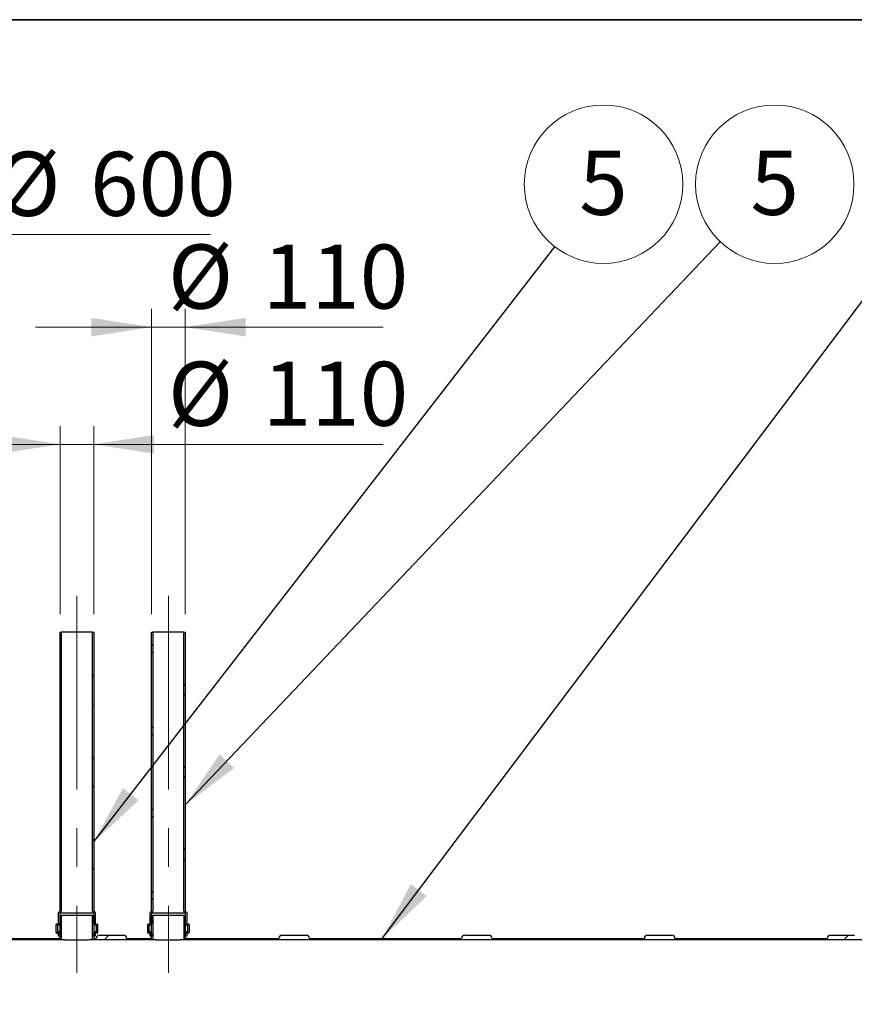
# Model space of a CAD drawing. Units: millimetres. Extents: x 380 to 20691, y 268 to 14515.
# Drawn here: x 5934 to 8214, y 11826 to 14515 of the extents above; entities that cross this region are included whole.
import ezdxf

# ---------------------------------------------------------------- set-up
doc = ezdxf.new("R2010")
doc.units = ezdxf.units.MM
doc.header["$LTSCALE"] = 50
doc.linetypes.add('CENTERX2', pattern=[20.32, 12.7, -2.54, 2.54, -2.54])
doc.styles.add('SLDTEXTSTYLE0', font='TXT', dxfattribs={"width": 0.605})
doc.dimstyles.new('SLDDIMSTYLE0', dxfattribs={"dimtxt": 175, "dimasz": 165.1, "dimexe": 0, "dimexo": 0.0625, "dimgap": 43.75, "dimtad": 1, "dimdec": 3, "dimlfac": 1.2, "dimrnd": 1e-09, "dimzin": 12, "dimdsep": 46, "dimtxsty": 'SLDTEXTSTYLE0', "dimsah": 1, "dimcen": 0.09, "dimadec": 0, "dimazin": 3, "dimtfac": 1, "dimtdec": 3, "dimtofl": 0, "dimtmove": 0, "dimatfit": 3, "dimfxl": 0, "dimfrac": 2, "dimtolj": 1, "dimtzin": 12, "dimarcsym": 0})
doc.dimstyles.new('SLDDIMSTYLE1', dxfattribs={"dimtxt": 175, "dimasz": 165.1, "dimexe": 0, "dimexo": 0.0625, "dimgap": 43.75, "dimtad": 1, "dimdec": 3, "dimlfac": 1.2, "dimrnd": 1e-09, "dimzin": 12, "dimdsep": 46, "dimtxsty": 'SLDTEXTSTYLE0', "dimsah": 1, "dimcen": 0.09, "dimadec": 0, "dimazin": 3, "dimtfac": 1, "dimtdec": 3, "dimtmove": 0, "dimatfit": 0, "dimfxl": 0, "dimfrac": 2, "dimtolj": 1, "dimtzin": 12, "dimarcsym": 0})
doc.dimstyles.new('SLDDIMSTYLE2', dxfattribs={"dimtxt": 0.18, "dimasz": 165.1, "dimexe": 0, "dimexo": 0.0625, "dimgap": 0, "dimtad": 0, "dimtih": 1, "dimtoh": 1, "dimdec": 0, "dimrnd": 1e-09, "dimzin": 0, "dimdsep": 46, "dimtxsty": 'Standard', "dimsah": 1, "dimcen": 0.09, "dimadec": 0, "dimazin": 0, "dimtfac": 165.1, "dimtdec": 0, "dimtofl": 0, "dimtmove": 0, "dimatfit": 3, "dimfxl": 0, "dimfrac": 2, "dimtolj": 1, "dimtzin": 0, "dimarcsym": 0})

# ---------------------------------------------------------------- blocks, each defined once
blk = doc.blocks.new('_D_1')
at = {"color": 7, "linetype": 'Continuous', "lineweight": 0}
for p, q in [((5373.9, 12892), (5373.9, 13978.7)), ((5873.9, 12892), (5873.9, 13978.7)), ((5373.9, 13928.7), (5873.9, 13928.7)), ((5873.9, 13928.7), (6455.5, 13928.7))]:
    blk.add_line(p, q, dxfattribs=at)
at = {"color": 7, "linetype": 'Continuous', "lineweight": 18}
for points in [[(5373.9, 13928.7), (5539, 13903.3), (5539, 13954.1)], [(5873.9, 13928.7), (5708.8, 13954.1), (5708.8, 13903.3)]]:
    blk.add_solid(points, dxfattribs=at)
at = {"color": 7, "linetype": 'Continuous', "lineweight": 18, "char_height": 175, "attachment_point": 1, "style": 'SLDTEXTSTYLE0'}
for s, insert in [('%%c', (5868, 14154.3)), ('600', (6126.6, 14154.3))]:
    blk.add_mtext(s, dxfattribs=dict(at, insert=insert))
blk = doc.blocks.new('_D_2')
at = {"color": 7, "linetype": 'Continuous', "lineweight": 0}
for p, q in [((6044.7, 12892), (6044.7, 13405.4)), ((6136.4, 12892), (6136.4, 13405.4)), ((6044.7, 13355.4), (5727.2, 13355.4)), ((6136.4, 13355.4), (6044.7, 13355.4)), ((6136.4, 13355.4), (6926.9, 13355.4))]:
    blk.add_line(p, q, dxfattribs=at)
at = {"color": 7, "linetype": 'Continuous', "lineweight": 18}
for points in [[(6044.7, 13355.4), (5879.6, 13380.8), (5879.6, 13330)], [(6136.4, 13355.4), (6301.5, 13330), (6301.5, 13380.8)]]:
    blk.add_solid(points, dxfattribs=at)
at = {"color": 7, "linetype": 'Continuous', "lineweight": 18, "char_height": 175, "attachment_point": 1, "style": 'SLDTEXTSTYLE0'}
for s, insert in [('%%c', (6339.4, 13581)), ('110', (6598, 13581))]:
    blk.add_mtext(s, dxfattribs=dict(at, insert=insert))
blk = doc.blocks.new('_D_3')
at = {"color": 7, "linetype": 'Continuous', "lineweight": 0}
for p, q in [((6294.7, 12892), (6294.7, 13725.4)), ((6386.4, 12892), (6386.4, 13725.4)), ((6294.7, 13675.4), (5977.2, 13675.4)), ((6386.4, 13675.4), (6294.7, 13675.4)), ((6386.4, 13675.4), (6926.9, 13675.4))]:
    blk.add_line(p, q, dxfattribs=at)
at = {"color": 7, "linetype": 'Continuous', "lineweight": 18}
for points in [[(6294.7, 13675.4), (6129.6, 13700.8), (6129.6, 13650)], [(6386.4, 13675.4), (6551.5, 13650), (6551.5, 13700.8)]]:
    blk.add_solid(points, dxfattribs=at)
at = {"color": 7, "linetype": 'Continuous', "lineweight": 18, "char_height": 175, "attachment_point": 1, "style": 'SLDTEXTSTYLE0'}
for s, insert in [('%%c', (6339.4, 13901)), ('110', (6598, 13901))]:
    blk.add_mtext(s, dxfattribs=dict(at, insert=insert))
blk = doc.blocks.new('SW_NOTE_0_1')
at = {"color": 0, "linetype": 'Continuous', "lineweight": 0}
blk.add_circle((149, 156.9), 216.4, dxfattribs=at)
at = {"color": 0, "linetype": 'Continuous', "lineweight": 0, "insert": (148.9, 248.3), "char_height": 175, "attachment_point": 2, "style": 'SLDTEXTSTYLE0'}
blk.add_mtext('5', dxfattribs=at)
blk = doc.blocks.new('SW_NOTE_0_7')
at = {"color": 0, "linetype": 'Continuous', "lineweight": 0}
blk.add_circle((132.6, 171), 216.4, dxfattribs=at)
at = {"color": 0, "linetype": 'Continuous', "lineweight": 0, "insert": (132.4, 262.5), "char_height": 175, "attachment_point": 2, "style": 'SLDTEXTSTYLE0'}
blk.add_mtext('5', dxfattribs=at)

msp = doc.modelspace()

# ---------------------------------------------------------------- hatches: boundary and pattern name
at = {"linetype": 'Continuous', "lineweight": 18}
h = msp.add_hatch(dxfattribs=at)
h.set_pattern_fill('ANSI37', scale=50, style=0)
edge = h.paths.add_edge_path(flags=0)
edge.add_arc((6042.18877, 12077.04228), 1.66667, 90, 180)
edge.add_line((6040.5221, 12077.04228), (6040.5221, 12047.04228))
edge.add_arc((6038.85543, 12047.04228), 1.66667, 270, 360, ccw=False)
edge.add_line((6038.85543, 12045.37561), (6035.5221, 12045.37561))
edge.add_arc((6035.5221, 12043.70895), 1.66667, 90, 180)
edge.add_line((6033.85543, 12043.70895), (6033.85543, 12022.04228))
edge.add_arc((6035.5221, 12022.04228), 1.66667, 180, 270)
edge.add_line((6035.5221, 12020.37561), (6038.85543, 12020.37561))
edge.add_arc((6038.85543, 12018.70895), 1.66667, 0, 90, ccw=False)
edge.add_line((6040.5221, 12018.70895), (6040.5221, 12012.04228))
edge.add_line((6040.5221, 12012.04228), (6043.85543, 12012.04228))
edge.add_line((6043.85543, 12012.04228), (6043.85543, 12018.70895))
edge.add_arc((6038.85543, 12018.70895), 5, 0, 90)
edge.add_line((6038.85543, 12023.70895), (6037.18877, 12023.70895))
edge.add_line((6037.18877, 12023.70895), (6037.18877, 12042.04228))
edge.add_line((6037.18877, 12042.04228), (6038.85543, 12042.04228))
edge.add_arc((6038.85543, 12047.04228), 5, 270, 360)
edge.add_line((6043.85543, 12047.04228), (6043.85543, 12075.44555))
edge.add_arc((6043.0221, 12080.37561), 5, 279.59406823, 360)
edge.add_line((6048.0221, 12080.37561), (6048.0221, 12842.04228))
edge.add_line((6048.0221, 12842.04228), (6044.68877, 12842.04228))
edge.add_line((6044.68877, 12842.04228), (6044.68877, 12080.37561))
edge.add_arc((6043.0221, 12080.37561), 1.66667, 270, 360, ccw=False)
edge.add_line((6043.0221, 12078.70895), (6042.18877, 12078.70895))
h = msp.add_hatch(dxfattribs=at)
h.set_pattern_fill('ANSI37', scale=50, style=0)
edge = h.paths.add_edge_path(flags=0)
edge.add_arc((6138.85543, 12077.04228), 1.66667, 0, 90)
edge.add_line((6138.85543, 12078.70895), (6138.0221, 12078.70895))
edge.add_arc((6138.0221, 12080.37561), 1.66667, 180, 270, ccw=False)
edge.add_line((6136.35543, 12080.37561), (6136.35543, 12842.04228))
edge.add_line((6136.35543, 12842.04228), (6133.0221, 12842.04228))
edge.add_line((6133.0221, 12842.04228), (6133.0221, 12080.37561))
edge.add_arc((6138.0221, 12080.37561), 5, 180, 260.40593177)
edge.add_line((6137.18877, 12075.44555), (6137.18877, 12047.04228))
edge.add_arc((6142.18877, 12047.04228), 5, 180, 270)
edge.add_line((6142.18877, 12042.04228), (6143.85543, 12042.04228))
edge.add_line((6143.85543, 12042.04228), (6143.85543, 12023.70895))
edge.add_line((6143.85543, 12023.70895), (6142.18877, 12023.70895))
edge.add_arc((6142.18877, 12018.70895), 5, 90, 180)
edge.add_line((6137.18877, 12018.70895), (6137.18877, 12012.04228))
edge.add_line((6137.18877, 12012.04228), (6140.5221, 12012.04228))
edge.add_line((6140.5221, 12012.04228), (6140.5221, 12018.70895))
edge.add_arc((6142.18877, 12018.70895), 1.66667, 90, 180, ccw=False)
edge.add_line((6142.18877, 12020.37561), (6145.5221, 12020.37561))
edge.add_arc((6145.5221, 12022.04228), 1.66667, 270, 360)
edge.add_line((6147.18877, 12022.04228), (6147.18877, 12043.70895))
edge.add_arc((6145.5221, 12043.70895), 1.66667, 0, 90)
edge.add_line((6145.5221, 12045.37561), (6142.18877, 12045.37561))
edge.add_arc((6142.18877, 12047.04228), 1.66667, 180, 270, ccw=False)
edge.add_line((6140.5221, 12047.04228), (6140.5221, 12077.04228))
h = msp.add_hatch(dxfattribs=at)
h.set_pattern_fill('ANSI37', scale=50, style=0)
edge = h.paths.add_edge_path(flags=0)
edge.add_arc((6292.18877, 12077.04228), 1.66667, 90, 180)
edge.add_line((6290.5221, 12077.04228), (6290.5221, 12047.04228))
edge.add_arc((6288.85543, 12047.04228), 1.66667, 270, 360, ccw=False)
edge.add_line((6288.85543, 12045.37561), (6285.5221, 12045.37561))
edge.add_arc((6285.5221, 12043.70895), 1.66667, 90, 180)
edge.add_line((6283.85543, 12043.70895), (6283.85543, 12022.04228))
edge.add_arc((6285.5221, 12022.04228), 1.66667, 180, 270)
edge.add_line((6285.5221, 12020.37561), (6288.85543, 12020.37561))
edge.add_arc((6288.85543, 12018.70895), 1.66667, 0, 90, ccw=False)
edge.add_line((6290.5221, 12018.70895), (6290.5221, 12012.04228))
edge.add_line((6290.5221, 12012.04228), (6293.85543, 12012.04228))
edge.add_line((6293.85543, 12012.04228), (6293.85543, 12018.70895))
edge.add_arc((6288.85543, 12018.70895), 5, 0, 90)
edge.add_line((6288.85543, 12023.70895), (6287.18877, 12023.70895))
edge.add_line((6287.18877, 12023.70895), (6287.18877, 12042.04228))
edge.add_line((6287.18877, 12042.04228), (6288.85543, 12042.04228))
edge.add_arc((6288.85543, 12047.04228), 5, 270, 360)
edge.add_line((6293.85543, 12047.04228), (6293.85543, 12075.44555))
edge.add_arc((6293.0221, 12080.37561), 5, 279.59406823, 360)
edge.add_line((6298.0221, 12080.37561), (6298.0221, 12842.04228))
edge.add_line((6298.0221, 12842.04228), (6294.68877, 12842.04228))
edge.add_line((6294.68877, 12842.04228), (6294.68877, 12080.37561))
edge.add_arc((6293.0221, 12080.37561), 1.66667, 270, 360, ccw=False)
edge.add_line((6293.0221, 12078.70895), (6292.18877, 12078.70895))
h = msp.add_hatch(dxfattribs=at)
h.set_pattern_fill('ANSI37', scale=50, style=0)
edge = h.paths.add_edge_path(flags=0)
edge.add_arc((6388.85543, 12077.04228), 1.66667, 0, 90)
edge.add_line((6388.85543, 12078.70895), (6388.0221, 12078.70895))
edge.add_arc((6388.0221, 12080.37561), 1.66667, 180, 270, ccw=False)
edge.add_line((6386.35543, 12080.37561), (6386.35543, 12842.04228))
edge.add_line((6386.35543, 12842.04228), (6383.0221, 12842.04228))
edge.add_line((6383.0221, 12842.04228), (6383.0221, 12080.37561))
edge.add_arc((6388.0221, 12080.37561), 5, 180, 260.40593177)
edge.add_line((6387.18877, 12075.44555), (6387.18877, 12047.04228))
edge.add_arc((6392.18877, 12047.04228), 5, 180, 270)
edge.add_line((6392.18877, 12042.04228), (6393.85543, 12042.04228))
edge.add_line((6393.85543, 12042.04228), (6393.85543, 12023.70895))
edge.add_line((6393.85543, 12023.70895), (6392.18877, 12023.70895))
edge.add_arc((6392.18877, 12018.70895), 5, 90, 180)
edge.add_line((6387.18877, 12018.70895), (6387.18877, 12012.04228))
edge.add_line((6387.18877, 12012.04228), (6390.5221, 12012.04228))
edge.add_line((6390.5221, 12012.04228), (6390.5221, 12018.70895))
edge.add_arc((6392.18877, 12018.70895), 1.66667, 90, 180, ccw=False)
edge.add_line((6392.18877, 12020.37561), (6395.5221, 12020.37561))
edge.add_arc((6395.5221, 12022.04228), 1.66667, 270, 360)
edge.add_line((6397.18877, 12022.04228), (6397.18877, 12043.70895))
edge.add_arc((6395.5221, 12043.70895), 1.66667, 0, 90)
edge.add_line((6395.5221, 12045.37561), (6392.18877, 12045.37561))
edge.add_arc((6392.18877, 12047.04228), 1.66667, 180, 270, ccw=False)
edge.add_line((6390.5221, 12047.04228), (6390.5221, 12077.04228))
h = msp.add_hatch(dxfattribs=at)
h.set_pattern_fill('ANSI31', scale=50, style=0)
edge = h.paths.add_edge_path(flags=0)
edge.add_line((16209.68877, 9497.87561), (16208.68848, 9497.87561))
edge.add_arc((16208.68848, 9882.87561), 385, 270, 327.43991955)
edge.add_arc((14847.52196, 10752.04228), 2000, 327.43991955, 392.56008045)
edge.add_arc((16208.68848, 11621.20895), 385, 32.56008045, 90)
edge.add_line((16208.68848, 12006.20895), (16209.68877, 12006.20895))
edge.add_arc((16201.35543, 12006.20895), 8.33333, 0, 90)
edge.add_line((16201.35543, 12014.54228), (16134.68877, 12014.54228))
edge.add_arc((16134.68877, 12006.20895), 8.33333, 90, 180)
edge.add_line((16126.35543, 12006.20895), (15710.5221, 12006.20895))
edge.add_arc((15702.18877, 12006.20895), 8.33333, 0, 90)
edge.add_line((15702.18877, 12014.54228), (15635.5221, 12014.54228))
edge.add_arc((15635.5221, 12006.20895), 8.33333, 90, 180)
edge.add_line((15627.18877, 12006.20895), (15211.35543, 12006.20895))
edge.add_arc((15203.0221, 12006.20895), 8.33333, 0, 90)
edge.add_line((15203.0221, 12014.54228), (15136.35543, 12014.54228))
edge.add_arc((15136.35543, 12006.20895), 8.33333, 90, 180)
edge.add_line((15128.0221, 12006.20895), (14712.18877, 12006.20895))
edge.add_arc((14703.85543, 12006.20895), 8.33333, 0, 90)
edge.add_line((14703.85543, 12014.54228), (14637.18877, 12014.54228))
edge.add_arc((14637.18877, 12006.20895), 8.33333, 90, 180)
edge.add_line((14628.85543, 12006.20895), (14213.0221, 12006.20895))
edge.add_arc((14204.68877, 12006.20895), 8.33333, 360, 450)
edge.add_line((14204.68877, 12014.54228), (14138.0221, 12014.54228))
edge.add_arc((14138.0221, 12006.20895), 8.33333, 90, 180)
edge.add_line((14129.68877, 12006.20895), (13713.85543, 12006.20895))
edge.add_arc((13705.5221, 12006.20895), 8.33333, 0, 90)
edge.add_line((13705.5221, 12014.54228), (13638.85543, 12014.54228))
edge.add_arc((13638.85543, 12006.20895), 8.33333, 90, 180)
edge.add_line((13630.5221, 12006.20895), (13214.68877, 12006.20895))
edge.add_arc((13206.35543, 12006.20895), 8.33333, 0, 90)
edge.add_line((13206.35543, 12014.54228), (13139.68877, 12014.54228))
edge.add_arc((13139.68877, 12006.20895), 8.33333, 90, 180)
edge.add_line((13131.35543, 12006.20895), (12715.5221, 12006.20895))
edge.add_arc((12707.18877, 12006.20895), 8.33333, 0, 90)
edge.add_line((12707.18877, 12014.54228), (12640.5221, 12014.54228))
edge.add_arc((12640.5221, 12006.20895), 8.33333, 90, 180)
edge.add_line((12632.18877, 12006.20895), (12216.35543, 12006.20895))
edge.add_arc((12208.0221, 12006.20895), 8.33333, 0, 90)
edge.add_line((12208.0221, 12014.54228), (12141.35543, 12014.54228))
edge.add_arc((12141.35543, 12006.20895), 8.33333, 90, 180)
edge.add_line((12133.0221, 12006.20895), (11717.18877, 12006.20895))
edge.add_arc((11708.85543, 12006.20895), 8.33333, 0, 90)
edge.add_line((11708.85543, 12014.54228), (11642.18877, 12014.54228))
edge.add_arc((11642.18877, 12006.20895), 8.33333, 90, 180)
edge.add_line((11633.85543, 12006.20895), (11218.0221, 12006.20895))
edge.add_arc((11209.68877, 12006.20895), 8.33333, 360, 450)
edge.add_line((11209.68877, 12014.54228), (11143.0221, 12014.54228))
edge.add_arc((11143.0221, 12006.20895), 8.33333, 90, 180)
edge.add_line((11134.68877, 12006.20895), (10718.85543, 12006.20895))
edge.add_arc((10710.5221, 12006.20895), 8.33333, 0, 90)
edge.add_line((10710.5221, 12014.54228), (10643.85543, 12014.54228))
edge.add_arc((10643.85543, 12006.20895), 8.33333, 90, 180)
edge.add_line((10635.5221, 12006.20895), (10219.68877, 12006.20895))
edge.add_arc((10211.35543, 12006.20895), 8.33333, 0, 90)
edge.add_line((10211.35543, 12014.54228), (10144.68877, 12014.54228))
edge.add_arc((10144.68877, 12006.20895), 8.33333, 90, 180)
edge.add_line((10136.35543, 12006.20895), (9720.5221, 12006.20895))
edge.add_arc((9712.18877, 12006.20895), 8.33333, 0, 90)
edge.add_line((9712.18877, 12014.54228), (9645.5221, 12014.54228))
edge.add_arc((9645.5221, 12006.20895), 8.33333, 90, 180)
edge.add_line((9637.18877, 12006.20895), (9221.35543, 12006.20895))
edge.add_arc((9213.0221, 12006.20895), 8.33333, 360, 450)
edge.add_line((9213.0221, 12014.54228), (9146.35543, 12014.54228))
edge.add_arc((9146.35543, 12006.20895), 8.33333, 90, 180)
edge.add_line((9138.0221, 12006.20895), (8722.18877, 12006.20895))
edge.add_arc((8713.85543, 12006.20895), 8.33333, 0, 90)
edge.add_line((8713.85543, 12014.54228), (8647.18877, 12014.54228))
edge.add_arc((8647.18877, 12006.20895), 8.33333, 90, 180)
edge.add_line((8638.85543, 12006.20895), (8223.0221, 12006.20895))
edge.add_arc((8214.68877, 12006.20895), 8.33333, 0, 90)
edge.add_line((8214.68877, 12014.54228), (8148.0221, 12014.54228))
edge.add_arc((8148.0221, 12006.20895), 8.33333, 90, 180)
edge.add_line((8139.68877, 12006.20895), (7723.85543, 12006.20895))
edge.add_arc((7715.5221, 12006.20895), 8.33333, 0, 90)
edge.add_line((7715.5221, 12014.54228), (7648.85543, 12014.54228))
edge.add_arc((7648.85543, 12006.20895), 8.33333, 90, 180)
edge.add_line((7640.5221, 12006.20895), (7224.68877, 12006.20895))
edge.add_arc((7216.35543, 12006.20895), 8.33333, 0, 90)
edge.add_line((7216.35543, 12014.54228), (7149.68877, 12014.54228))
edge.add_arc((7149.68877, 12006.20895), 8.33333, 90, 180)
edge.add_line((7141.35543, 12006.20895), (6725.5221, 12006.20895))
edge.add_arc((6717.18877, 12006.20895), 8.33333, 0, 90)
edge.add_line((6717.18877, 12014.54228), (6650.5221, 12014.54228))
edge.add_arc((6650.5221, 12006.20895), 8.33333, 90, 180)
edge.add_line((6642.18877, 12006.20895), (6386.35543, 12006.20895))
edge.add_line((6386.35543, 12006.20895), (6386.35543, 12068.70895))
edge.add_line((6386.35543, 12068.70895), (6382.18877, 12068.70895))
edge.add_line((6382.18877, 12068.70895), (6382.18877, 12002.04228))
edge.add_line((6382.18877, 12002.04228), (16208.68848, 12002.04228))
edge.add_arc((16208.68848, 11621.20895), 380.83333, 32.56008045, 90, ccw=False)
edge.add_arc((14847.52196, 10752.04228), 1995.83333, -32.56008045, 32.56008045, ccw=False)
edge.add_arc((16208.68848, 9882.87561), 380.83333, 270, 327.43991955, ccw=False)
edge.add_line((16208.68848, 9502.04228), (5144.68877, 9502.04228))
edge.add_arc((5144.68877, 9882.87561), 380.83333, 264.63767612, 270, ccw=False)
edge.add_line((5109.09851, 9503.70895), (5077.92322, 9503.70895))
edge.add_arc((5144.68877, 9882.87561), 385, 260.01344855, 270)
edge.add_arc((5153.0221, 9497.87561), 8.33333, 180, 270)
edge.add_line((5153.0221, 9489.54228), (5219.68877, 9489.54228))
edge.add_arc((5219.68877, 9497.87561), 8.33333, 270, 360)
edge.add_line((5228.0221, 9497.87561), (5643.85543, 9497.87561))
edge.add_arc((5652.18877, 9497.87561), 8.33333, 180, 270)
edge.add_line((5652.18877, 9489.54228), (5718.85543, 9489.54228))
edge.add_arc((5718.85543, 9497.87561), 8.33333, 270, 360)
edge.add_line((5727.18877, 9497.87561), (6143.0221, 9497.87561))
edge.add_arc((6151.35543, 9497.87561), 8.33333, 180, 270)
edge.add_line((6151.35543, 9489.54228), (6218.0221, 9489.54228))
edge.add_arc((6218.0221, 9497.87561), 8.33333, 270, 360)
edge.add_line((6226.35543, 9497.87561), (6642.18877, 9497.87561))
edge.add_arc((6650.5221, 9497.87561), 8.33333, 180, 270)
edge.add_line((6650.5221, 9489.54228), (6717.18877, 9489.54228))
edge.add_arc((6717.18877, 9497.87561), 8.33333, 270, 360)
edge.add_line((6725.5221, 9497.87561), (7141.35543, 9497.87561))
edge.add_arc((7149.68877, 9497.87561), 8.33333, 180, 270)
edge.add_line((7149.68877, 9489.54228), (7216.35543, 9489.54228))
edge.add_arc((7216.35543, 9497.87561), 8.33333, 270, 360)
edge.add_line((7224.68877, 9497.87561), (7640.5221, 9497.87561))
edge.add_arc((7648.85543, 9497.87561), 8.33333, 180, 270)
edge.add_line((7648.85543, 9489.54228), (7715.5221, 9489.54228))
edge.add_arc((7715.5221, 9497.87561), 8.33333, 270, 360)
edge.add_line((7723.85543, 9497.87561), (8139.68877, 9497.87561))
edge.add_arc((8148.0221, 9497.87561), 8.33333, 180, 270)
edge.add_line((8148.0221, 9489.54228), (8214.68877, 9489.54228))
edge.add_arc((8214.68877, 9497.87561), 8.33333, 270, 360)
edge.add_line((8223.0221, 9497.87561), (8638.85543, 9497.87561))
edge.add_arc((8647.18877, 9497.87561), 8.33333, 180, 270)
edge.add_line((8647.18877, 9489.54228), (8713.85543, 9489.54228))
edge.add_arc((8713.85543, 9497.87561), 8.33333, 270, 360)
edge.add_line((8722.18877, 9497.87561), (9138.0221, 9497.87561))
edge.add_arc((9146.35543, 9497.87561), 8.33333, 180, 270)
edge.add_line((9146.35543, 9489.54228), (9213.0221, 9489.54228))
edge.add_arc((9213.0221, 9497.87561), 8.33333, 270, 360)
edge.add_line((9221.35543, 9497.87561), (9637.18877, 9497.87561))
edge.add_arc((9645.5221, 9497.87561), 8.33333, 180, 270)
edge.add_line((9645.5221, 9489.54228), (9712.18877, 9489.54228))
edge.add_arc((9712.18877, 9497.87561), 8.33333, 270, 360)
edge.add_line((9720.5221, 9497.87561), (10136.35543, 9497.87561))
edge.add_arc((10144.68877, 9497.87561), 8.33333, 180, 270)
edge.add_line((10144.68877, 9489.54228), (10211.35543, 9489.54228))
edge.add_arc((10211.35543, 9497.87561), 8.33333, 270, 360)
edge.add_line((10219.68877, 9497.87561), (10635.5221, 9497.87561))
edge.add_arc((10643.85543, 9497.87561), 8.33333, 180, 270)
edge.add_line((10643.85543, 9489.54228), (10710.5221, 9489.54228))
edge.add_arc((10710.5221, 9497.87561), 8.33333, 270, 360)
edge.add_line((10718.85543, 9497.87561), (11134.68877, 9497.87561))
edge.add_arc((11143.0221, 9497.87561), 8.33333, 180, 270)
edge.add_line((11143.0221, 9489.54228), (11209.68877, 9489.54228))
edge.add_arc((11209.68877, 9497.87561), 8.33333, 270, 360)
edge.add_line((11218.0221, 9497.87561), (11633.85543, 9497.87561))
edge.add_arc((11642.18877, 9497.87561), 8.33333, 180, 270)
edge.add_line((11642.18877, 9489.54228), (11708.85543, 9489.54228))
edge.add_arc((11708.85543, 9497.87561), 8.33333, 270, 360)
edge.add_line((11717.18877, 9497.87561), (12133.0221, 9497.87561))
edge.add_arc((12141.35543, 9497.87561), 8.33333, 180, 270)
edge.add_line((12141.35543, 9489.54228), (12208.0221, 9489.54228))
edge.add_arc((12208.0221, 9497.87561), 8.33333, 270, 360)
edge.add_line((12216.35543, 9497.87561), (12632.18877, 9497.87561))
edge.add_arc((12640.5221, 9497.87561), 8.33333, 180, 270)
edge.add_line((12640.5221, 9489.54228), (12707.18877, 9489.54228))
edge.add_arc((12707.18877, 9497.87561), 8.33333, 270, 360)
edge.add_line((12715.5221, 9497.87561), (13131.35543, 9497.87561))
edge.add_arc((13139.68877, 9497.87561), 8.33333, 180, 270)
edge.add_line((13139.68877, 9489.54228), (13206.35543, 9489.54228))
edge.add_arc((13206.35543, 9497.87561), 8.33333, 270, 360)
edge.add_line((13214.68877, 9497.87561), (13630.5221, 9497.87561))
edge.add_arc((13638.85543, 9497.87561), 8.33333, 180, 270)
edge.add_line((13638.85543, 9489.54228), (13705.5221, 9489.54228))
edge.add_arc((13705.5221, 9497.87561), 8.33333, 270, 360)
edge.add_line((13713.85543, 9497.87561), (14129.68877, 9497.87561))
edge.add_arc((14138.0221, 9497.87561), 8.33333, 180, 270)
edge.add_line((14138.0221, 9489.54228), (14204.68877, 9489.54228))
edge.add_arc((14204.68877, 9497.87561), 8.33333, 270, 360)
edge.add_line((14213.0221, 9497.87561), (14628.85543, 9497.87561))
edge.add_arc((14637.18877, 9497.87561), 8.33333, 180, 270)
edge.add_line((14637.18877, 9489.54228), (14703.85543, 9489.54228))
edge.add_arc((14703.85543, 9497.87561), 8.33333, 270, 360)
edge.add_line((14712.18877, 9497.87561), (15128.0221, 9497.87561))
edge.add_arc((15136.35543, 9497.87561), 8.33333, 180, 270)
edge.add_line((15136.35543, 9489.54228), (15203.0221, 9489.54228))
edge.add_arc((15203.0221, 9497.87561), 8.33333, 270, 360)
edge.add_line((15211.35543, 9497.87561), (15627.18877, 9497.87561))
edge.add_arc((15635.5221, 9497.87561), 8.33333, 180, 270)
edge.add_line((15635.5221, 9489.54228), (15702.18877, 9489.54228))
edge.add_arc((15702.18877, 9497.87561), 8.33333, 270, 360)
edge.add_line((15710.5221, 9497.87561), (16126.35543, 9497.87561))
edge.add_arc((16134.68877, 9497.87561), 8.33333, 180, 270)
edge.add_line((16134.68877, 9489.54228), (16201.35543, 9489.54228))
edge.add_arc((16201.35543, 9497.87561), 8.33333, 270, 360)
h = msp.add_hatch(dxfattribs=at)
h.set_pattern_fill('ANSI31', scale=50, style=0)
edge = h.paths.add_edge_path(flags=0)
edge.add_line((5882.18877, 12056.20895), (5882.18877, 12031.20895))
edge.add_line((5882.18877, 12031.20895), (5880.5221, 12031.20895))
edge.add_arc((5880.5221, 12024.54228), 6.66667, 90, 180)
edge.add_line((5873.85543, 12024.54228), (5873.85543, 12002.04228))
edge.add_line((5873.85543, 12002.04228), (6048.85543, 12002.04228))
edge.add_line((6048.85543, 12002.04228), (6048.85543, 12068.70895))
edge.add_line((6048.85543, 12068.70895), (6044.68877, 12068.70895))
edge.add_line((6044.68877, 12068.70895), (6044.68877, 12006.20895))
edge.add_line((6044.68877, 12006.20895), (5878.0221, 12006.20895))
edge.add_line((5878.0221, 12006.20895), (5878.0221, 12024.54228))
edge.add_arc((5880.5221, 12024.54228), 2.5, 90, 180, ccw=False)
edge.add_line((5880.5221, 12027.04228), (5883.85543, 12027.04228))
edge.add_arc((5883.85543, 12029.54228), 2.5, 270, 360)
edge.add_line((5886.35543, 12029.54228), (5886.35543, 12057.87561))
edge.add_arc((5883.85543, 12057.87561), 2.5, 0, 90)
edge.add_line((5883.85543, 12060.37561), (5880.5221, 12060.37561))
edge.add_arc((5880.5221, 12062.87561), 2.5, 180, 270, ccw=False)
edge.add_line((5878.0221, 12062.87561), (5878.0221, 12068.70895))
edge.add_line((5878.0221, 12068.70895), (5873.85543, 12068.70895))
edge.add_line((5873.85543, 12068.70895), (5873.85543, 12062.87561))
edge.add_arc((5880.5221, 12062.87561), 6.66667, 180, 270)
edge.add_line((5880.5221, 12056.20895), (5882.18877, 12056.20895))
h = msp.add_hatch(dxfattribs=at)
h.set_pattern_fill('ANSI31', scale=50, style=0)
edge = h.paths.add_edge_path(flags=0)
edge.add_arc((6218.0221, 12006.20895), 8.33333, 0, 90)
edge.add_line((6218.0221, 12014.54228), (6151.35543, 12014.54228))
edge.add_arc((6151.35543, 12006.20895), 8.33333, 90, 180)
edge.add_line((6143.0221, 12006.20895), (6136.35543, 12006.20895))
edge.add_line((6136.35543, 12006.20895), (6136.35543, 12068.70895))
edge.add_line((6136.35543, 12068.70895), (6132.18877, 12068.70895))
edge.add_line((6132.18877, 12068.70895), (6132.18877, 12002.04228))
edge.add_line((6132.18877, 12002.04228), (6298.85543, 12002.04228))
edge.add_line((6298.85543, 12002.04228), (6298.85543, 12068.70895))
edge.add_line((6298.85543, 12068.70895), (6294.68877, 12068.70895))
edge.add_line((6294.68877, 12068.70895), (6294.68877, 12006.20895))
edge.add_line((6294.68877, 12006.20895), (6226.35543, 12006.20895))

# ---------------------------------------------------------------- linework, layer by layer
at = {"color": 7, "linetype": 'Continuous', "lineweight": 35}
msp.add_line((379.98402, 14515.06262), (20556.50392, 14515.06262), dxfattribs=at)
at = {"color": 7, "linetype": 'CENTERX2', "lineweight": 18, "ltscale": 0.833333}
for p, q in [((6090.5221, 12942.04228), (6090.5221, 11912.04228)), ((6340.5221, 12942.04228), (6340.5221, 11912.04228))]:
    msp.add_line(p, q, dxfattribs=at)
at = {"color": 7, "linetype": 'Continuous', "lineweight": 25}
for p, q in [((6044.68877, 12080.37561), (6044.68877, 12842.04228)), ((6044.68877, 12842.04228), (6048.0221, 12842.04228)), ((6048.0221, 12842.04228), (6048.0221, 12080.37561)), ((6133.0221, 12842.04228), (6048.0221, 12842.04228)), ((6133.0221, 12080.37561), (6133.0221, 12842.04228)), ((6133.0221, 12842.04228), (6136.35543, 12842.04228)), ((6136.35543, 12842.04228), (6136.35543, 12080.37561)), ((6294.68877, 12080.37561), (6294.68877, 12842.04228)), ((6294.68877, 12842.04228), (6298.0221, 12842.04228)), ((6298.0221, 12842.04228), (6298.0221, 12080.37561)), ((6383.0221, 12842.04228), (6298.0221, 12842.04228)), ((6383.0221, 12080.37561), (6383.0221, 12842.04228)), ((6383.0221, 12842.04228), (6386.35543, 12842.04228)), ((6386.35543, 12842.04228), (6386.35543, 12080.37561)), ((6040.5221, 12047.04228), (6040.5221, 12077.04228)), ((6042.18877, 12078.70895), (6043.0221, 12078.70895)), ((6043.85543, 12075.44555), (6043.85543, 12047.04228)), ((6137.18877, 12075.44555), (6043.85543, 12075.44555)), ((6137.18877, 12047.04228), (6137.18877, 12075.44555)), ((6138.0221, 12078.70895), (6138.85543, 12078.70895)), ((6140.5221, 12077.04228), (6140.5221, 12047.04228)), ((6290.5221, 12047.04228), (6290.5221, 12077.04228)), ((6292.18877, 12078.70895), (6293.0221, 12078.70895)), ((6293.85543, 12075.44555), (6293.85543, 12047.04228)), ((6387.18877, 12075.44555), (6293.85543, 12075.44555)), ((6387.18877, 12047.04228), (6387.18877, 12075.44555)), ((6388.0221, 12078.70895), (6388.85543, 12078.70895)), ((6390.5221, 12077.04228), (6390.5221, 12047.04228)), ((6044.68877, 12006.20895), (6044.68877, 12068.70895)), ((6044.68877, 12068.70895), (6048.85543, 12068.70895)), ((6048.85543, 12002.04228), (6048.85543, 12068.70895)), ((6132.18877, 12068.70895), (6048.85543, 12068.70895)), ((6132.18877, 12068.70895), (6132.18877, 12002.04228)), ((6132.18877, 12068.70895), (6136.35543, 12068.70895)), ((6136.35543, 12068.70895), (6136.35543, 12006.20895)), ((6294.68877, 12006.20895), (6294.68877, 12068.70895)), ((6294.68877, 12068.70895), (6298.85543, 12068.70895)), ((6298.85543, 12002.04228), (6298.85543, 12068.70895)), ((6382.18877, 12068.70895), (6298.85543, 12068.70895)), ((6382.18877, 12068.70895), (6382.18877, 12002.04228)), ((6382.18877, 12068.70895), (6386.35543, 12068.70895)), ((6386.35543, 12068.70895), (6386.35543, 12006.20895)), ((6033.85543, 12022.04228), (6033.85543, 12043.70895)), ((6035.5221, 12045.37561), (6038.85543, 12045.37561)), ((6038.85543, 12020.37561), (6035.5221, 12020.37561)), ((6037.18877, 12042.04228), (6037.18877, 12023.70895)), ((6038.85543, 12042.04228), (6037.18877, 12042.04228)), ((6037.18877, 12023.70895), (6038.85543, 12023.70895)), ((6044.68877, 12042.04228), (6038.85543, 12042.04228)), ((6044.68877, 12023.70895), (6038.85543, 12023.70895)), ((6142.18877, 12042.04228), (6136.35543, 12042.04228)), ((6142.18877, 12023.70895), (6136.35543, 12023.70895)), ((6142.18877, 12045.37561), (6145.5221, 12045.37561)), ((6143.85543, 12042.04228), (6142.18877, 12042.04228)), ((6142.18877, 12023.70895), (6143.85543, 12023.70895)), ((6145.5221, 12020.37561), (6142.18877, 12020.37561)), ((6143.85543, 12023.70895), (6143.85543, 12042.04228)), ((6147.18877, 12043.70895), (6147.18877, 12022.04228)), ((6283.85543, 12022.04228), (6283.85543, 12043.70895)), ((6285.5221, 12045.37561), (6288.85543, 12045.37561)), ((6288.85543, 12020.37561), (6285.5221, 12020.37561)), ((6287.18877, 12042.04228), (6287.18877, 12023.70895)), ((6288.85543, 12042.04228), (6287.18877, 12042.04228)), ((6287.18877, 12023.70895), (6288.85543, 12023.70895)), ((6294.68877, 12042.04228), (6288.85543, 12042.04228)), ((6294.68877, 12023.70895), (6288.85543, 12023.70895)), ((6392.18877, 12042.04228), (6386.35543, 12042.04228)), ((6392.18877, 12023.70895), (6386.35543, 12023.70895)), ((6392.18877, 12045.37561), (6395.5221, 12045.37561)), ((6393.85543, 12042.04228), (6392.18877, 12042.04228)), ((6392.18877, 12023.70895), (6393.85543, 12023.70895)), ((6395.5221, 12020.37561), (6392.18877, 12020.37561)), ((6393.85543, 12023.70895), (6393.85543, 12042.04228)), ((6397.18877, 12043.70895), (6397.18877, 12022.04228)), ((6048.85543, 12002.04228), (5873.85543, 12002.04228)), ((5878.0221, 12006.20895), (6044.68877, 12006.20895)), ((6040.5221, 12012.04228), (6040.5221, 12018.70895)), ((6043.85543, 12012.04228), (6040.5221, 12012.04228)), ((6043.85543, 12018.70895), (6043.85543, 12012.04228)), ((6044.68877, 12012.04228), (6043.85543, 12012.04228)), ((6298.85543, 12002.04228), (6132.18877, 12002.04228)), ((6137.18877, 12012.04228), (6136.35543, 12012.04228)), ((6136.35543, 12006.20895), (6143.0221, 12006.20895)), ((6137.18877, 12012.04228), (6137.18877, 12018.70895)), ((6140.5221, 12012.04228), (6137.18877, 12012.04228)), ((6140.5221, 12018.70895), (6140.5221, 12012.04228)), ((6151.35543, 12014.54228), (6218.0221, 12014.54228)), ((6226.35543, 12006.20895), (6294.68877, 12006.20895)), ((6290.5221, 12012.04228), (6290.5221, 12018.70895)), ((6293.85543, 12012.04228), (6290.5221, 12012.04228)), ((6293.85543, 12018.70895), (6293.85543, 12012.04228)), ((6294.68877, 12012.04228), (6293.85543, 12012.04228)), ((16208.68848, 12002.04228), (6382.18877, 12002.04228)), ((6387.18877, 12012.04228), (6386.35543, 12012.04228)), ((6386.35543, 12006.20895), (6642.18877, 12006.20895)), ((6387.18877, 12012.04228), (6387.18877, 12018.70895)), ((6390.5221, 12012.04228), (6387.18877, 12012.04228)), ((6390.5221, 12018.70895), (6390.5221, 12012.04228)), ((6650.5221, 12014.54228), (6717.18877, 12014.54228)), ((6725.5221, 12006.20895), (7141.35543, 12006.20895)), ((7149.68877, 12014.54228), (7216.35543, 12014.54228)), ((7224.68877, 12006.20895), (7640.5221, 12006.20895)), ((7648.85543, 12014.54228), (7715.5221, 12014.54228)), ((7723.85543, 12006.20895), (8139.68877, 12006.20895)), ((8148.0221, 12014.54228), (8214.68877, 12014.54228))]:
    msp.add_line(p, q, dxfattribs=at)
for centre, radius, start, end in [((6042.18877, 12077.04228), 1.66667, 90, 180), ((6043.0221, 12080.37561), 1.66667, 270, 0), ((6043.0221, 12080.37561), 5, 279.59406823, 0), ((6138.0221, 12080.37561), 5, 180, 260.40593177), ((6138.0221, 12080.37561), 1.66667, 180, 270), ((6138.85543, 12077.04228), 1.66667, 0, 90), ((6292.18877, 12077.04228), 1.66667, 90, 180), ((6293.0221, 12080.37561), 1.66667, 270, 0), ((6293.0221, 12080.37561), 5, 279.59406823, 0), ((6388.0221, 12080.37561), 5, 180, 260.40593177), ((6388.0221, 12080.37561), 1.66667, 180, 270), ((6388.85543, 12077.04228), 1.66667, 0, 90), ((6038.85543, 12047.04228), 1.66667, 270, 0), ((6038.85543, 12047.04228), 5, 270, 0), ((6142.18877, 12047.04228), 5, 180, 270), ((6142.18877, 12047.04228), 1.66667, 180, 270), ((6288.85543, 12047.04228), 1.66667, 270, 0), ((6288.85543, 12047.04228), 5, 270, 0), ((6392.18877, 12047.04228), 5, 180, 270), ((6392.18877, 12047.04228), 1.66667, 180, 270), ((6035.5221, 12043.70895), 1.66667, 90, 180), ((6035.5221, 12022.04228), 1.66667, 180, 270), ((6038.85543, 12018.70895), 5, 0, 90), ((6038.85543, 12018.70895), 1.66667, 0, 90), ((6142.18877, 12018.70895), 5, 90, 180), ((6142.18877, 12018.70895), 1.66667, 90, 180), ((6145.5221, 12043.70895), 1.66667, 0, 90), ((6145.5221, 12022.04228), 1.66667, 270, 0), ((6285.5221, 12043.70895), 1.66667, 90, 180), ((6285.5221, 12022.04228), 1.66667, 180, 270), ((6288.85543, 12018.70895), 5, 0, 90), ((6288.85543, 12018.70895), 1.66667, 0, 90), ((6392.18877, 12018.70895), 5, 90, 180), ((6392.18877, 12018.70895), 1.66667, 90, 180), ((6395.5221, 12043.70895), 1.66667, 0, 90), ((6395.5221, 12022.04228), 1.66667, 270, 0), ((6151.35543, 12006.20895), 8.33333, 90, 180), ((6218.0221, 12006.20895), 8.33333, 0, 90), ((6650.5221, 12006.20895), 8.33333, 90, 180), ((6717.18877, 12006.20895), 8.33333, 0, 90), ((7149.68877, 12006.20895), 8.33333, 90, 180), ((7216.35543, 12006.20895), 8.33333, 0, 90), ((7648.85543, 12006.20895), 8.33333, 90, 180), ((7715.5221, 12006.20895), 8.33333, 0, 90), ((8148.0221, 12006.20895), 8.33333, 90, 180)]:
    msp.add_arc(centre, radius, start, end, dxfattribs=at)
for points in [[(6132.18877, 12002.04228), (6132.13557, 12002.0405), (6132.02845, 12002.03692), (6131.04108, 12002.00432), (6129.4637, 12001.95383), (6127.46412, 12001.89334), (6125.11384, 12001.8254), (6122.25908, 12001.74894), (6118.97098, 12001.67062), (6115.41044, 12001.59321), (6111.47691, 12001.52038), (6107.2673, 12001.45846), (6102.89798, 12001.40553), (6098.32966, 12001.36829), (6093.67521, 12001.34997), (6088.99169, 12001.34475), (6084.30568, 12001.35941), (6079.73288, 12001.39268), (6075.26315, 12001.43741), (6070.98654, 12001.49751), (6067.00846, 12001.56776), (6063.25401, 12001.64285), (6059.86651, 12001.72209), (6056.92972, 12001.7986), (6054.31347, 12001.87118), (6052.19853, 12001.93482), (6050.63418, 12001.9841), (6049.67154, 12002.01525), (6048.99117, 12002.03774), (6048.90085, 12002.04076), (6048.85543, 12002.04228)], [(6382.18877, 12002.04228), (6382.13557, 12002.0405), (6382.02845, 12002.03692), (6381.04108, 12002.00432), (6379.4637, 12001.95383), (6377.46412, 12001.89334), (6375.11384, 12001.8254), (6372.25908, 12001.74894), (6368.97098, 12001.67062), (6365.41044, 12001.59321), (6361.47691, 12001.52038), (6357.2673, 12001.45846), (6352.89798, 12001.40553), (6348.32966, 12001.36829), (6343.67521, 12001.34997), (6338.99169, 12001.34475), (6334.30568, 12001.35941), (6329.73288, 12001.39268), (6325.26315, 12001.43741), (6320.98654, 12001.49751), (6317.00846, 12001.56776), (6313.25401, 12001.64285), (6309.86651, 12001.72209), (6306.92972, 12001.7986), (6304.31347, 12001.87118), (6302.19853, 12001.93482), (6300.63418, 12001.9841), (6299.67154, 12002.01525), (6298.99117, 12002.03774), (6298.90085, 12002.04076), (6298.85543, 12002.04228)]]:
    msp.add_open_spline(points, degree=3, knots=[0, 0, 0, 0, 0.0365920341, 0.0736790491, 0.1265486554, 0.153774295, 0.1809999434, 0.2338899562, 0.2611260667, 0.2883621758, 0.3412720778, 0.3685193694, 0.3957666517, 0.4486648712, 0.4759065982, 0.5031483223, 0.5560215008, 0.5832495897, 0.6104776866, 0.6633515608, 0.6905792323, 0.7178069101, 0.7707061185, 0.7979472365, 0.8251883492, 0.8780979998, 0.9053454477, 0.9325928868, 0.9661070369, 1, 1, 1, 1], dxfattribs=at)

# ---------------------------------------------------------------- block references
at = {"color": 7, "linetype": 'Continuous', "lineweight": 0}
for name, p in [('SW_NOTE_0_7', (7396.30506, 13894.61486)), ('SW_NOTE_0_1', (7847.52649, 13908.73907))]:
    msp.add_blockref(name, p, dxfattribs=at)

# ---------------------------------------------------------------- dimensions: what is measured, and where the dimension line sits
at = {"color": 7, "linetype": 'Continuous', "lineweight": 18}
for base, p1, p2, dimstyle, picture, middle in [((5873.85543, 13928.70895), (5373.85543, 12842.04228), (5873.85543, 12842.04228), 'SLDDIMSTYLE0', '_D_1', (6161.75859, 13928.70895)), ((6044.68877, 13355.37561), (6136.35543, 12842.04228), (6044.68877, 12842.04228), 'SLDDIMSTYLE1', '_D_2', (6633.16778, 13355.37561))]:
    dim = msp.add_linear_dim(base=base, p1=p1, p2=p2, angle=0, text='%%c<>', dimstyle=dimstyle, dxfattribs=at)
    dim.commit()
    dim.dimension.update_dxf_attribs({"geometry": picture, "text_midpoint": middle, "dimtype": 160})
dim = msp.add_linear_dim(base=(6294.68877, 13675.37561), p1=(6386.35543, 12842.04228), p2=(6294.68877, 12842.04228), text='%%c<>', dimstyle='SLDDIMSTYLE1', dxfattribs=at)
dim.commit()
dim.dimension.update_dxf_attribs({"geometry": '_D_3', "text_midpoint": (6633.16778, 13675.37561), "dimtype": 160})

# ---------------------------------------------------------------- leaders
at = {"color": 7, "linetype": 'Continuous', "lineweight": 0}
for points in [[(6386.35543, 12370.51458), (7847.52649, 13908.73907)], [(6136.35543, 12269.42509), (7396.30506, 13894.61486)], [(6924.6565, 12006.20895), (8345.58406, 13892.78333)]]:
    msp.add_leader(points, dimstyle='SLDDIMSTYLE2', dxfattribs=at)

doc.saveas('drawing.dxf')
